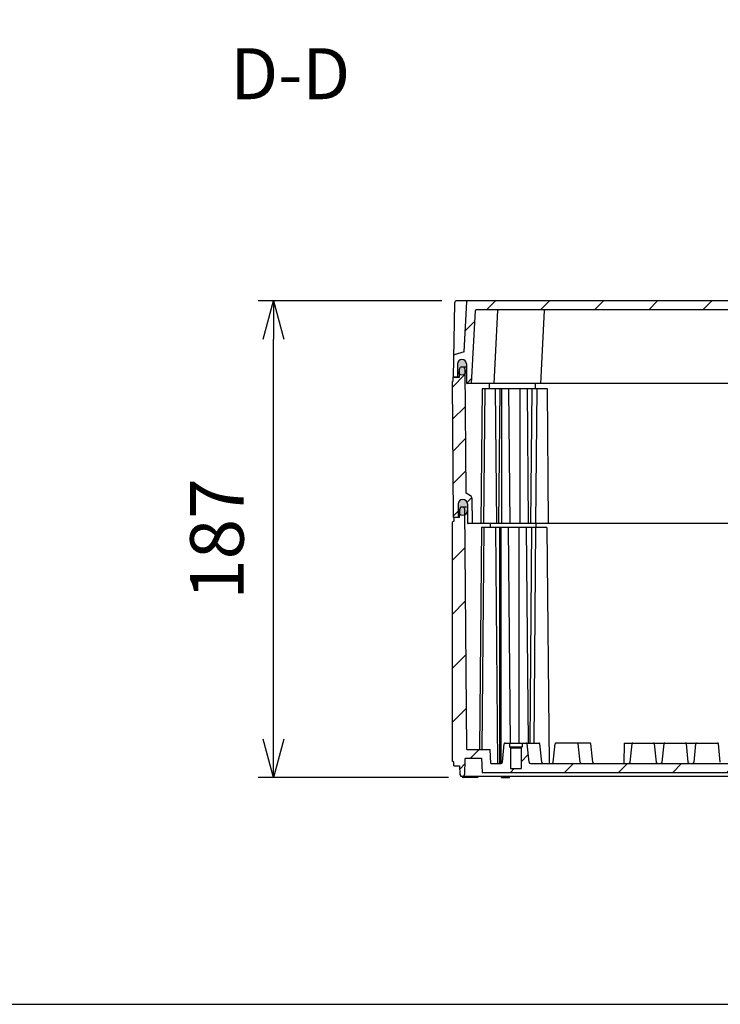
# Model space of a CAD drawing. Units: millimetres. Extents: x 0 to 4846, y 0 to 1680.
# Drawn here: x 2961 to 3236, y 0 to 386 of the extents above; entities that cross this region are included whole.
import ezdxf

# ---------------------------------------------------------------- set-up
doc = ezdxf.new("R2010")
doc.units = ezdxf.units.MM
doc.header["$LTSCALE"] = 6
doc.linetypes.add('AM_ISO08W050', pattern=[18, 12, -1.5, 3, -1.5])
doc.linetypes.add('CENTER', pattern=[2, 1.25, -0.25, 0.25, -0.25])
for name, color, linetype, lineweight in [('AM_10', 7, 'AM_ISO08W050', 50), ('AM_5', 3, 'Continuous', 25), ('AM_8', 1, 'Continuous', 25), ('ｴｸｽﾃﾝｼｮﾝﾌﾚｰﾑ', 3, 'Continuous', 25), ('ｶﾞｽｹｯﾄ', 5, 'Continuous', 25), ('ﾄｯﾌﾟｶﾊﾞｰ', 7, 'Continuous', 25), ('ﾎﾞﾃﾞｨｰ', 2, 'Continuous', 25)]:
    doc.layers.add(name, color=color, linetype=linetype, lineweight=lineweight)
doc.styles.add('ACISOTS', font='isocp.shx', dxfattribs={"height": 1, "bigfont": 'extfont.shx'})
doc.styles.get("Standard").update_dxf_attribs({"font": 'ISOCP.SHX', "bigfont": 'EXTFONT.SHX'})
doc.dimstyles.new('AM_ISO$0', dxfattribs={"dimtxt": 3.5, "dimasz": 2.5, "dimexe": 1, "dimexo": 1, "dimgap": 1.5, "dimtad": 1, "dimdsep": 46, "dimtxsty": 'STANDARD', "dimblk": 'OPEN30', "dimcen": 0, "dimclrd": 3, "dimclre": 3, "dimclrt": 2, "dimadec": 0, "dimazin": 2, "dimtp": 0.1, "dimtm": 0.1, "dimtfac": 0.71, "dimtmove": 0, "dimatfit": 3, "dimldrblk": 'OPEN30', "dimfxl": 1, "dimlwd": -1, "dimlwe": -1, "dimarcsym": 0})
pattern_1 = [(45, (9.095e-13, -50.22968237062923), (-10.60660171779821, 10.60660171779821), [])]

# ---------------------------------------------------------------- blocks, each defined once
blk = doc.blocks.new('TK-A3')
blk.add_lwpolyline([(0, 0), (403, 0), (403, 280), (0, 280.0000000000001)], close=True)
blk = doc.blocks.new('*S67')
at = {"layer": 'AM_10', "color": 7, "linetype": 'CENTER', "ltscale": 0.5}
for p, q in [((3080.579383884795, 736.4665265857438), (3120.579383884795, 736.4665265857438)), ((3480.579383885856, 736.4665265857438), (3440.579383885856, 736.4665265857438))]:
    blk.add_line(p, q, dxfattribs=at)
at = {"layer": 'AM_10', "color": 1, "linetype": 'CENTER', "ltscale": 0.5}
blk.add_line((3120.579383884795, 736.4665265857438), (3440.579383885856, 736.4665265857438), dxfattribs=at)
at = {"layer": 'AM_10', "color": 7, "linetype": 'AM_ISO08W050', "ltscale": 0.5}
for p, q in [((3100.579383884795, 716.4665265857438), (3100.579383884795, 696.4665265857438)), ((3460.579383885856, 716.4665265857438), (3460.579383885856, 696.4665265857438))]:
    blk.add_line(p, q, dxfattribs=at)
at = {"layer": 'AM_10', "color": 7, "linetype": 'Continuous', "ltscale": 0.5, "extrusion": (0, 0, -1)}
blk.add_trace([(-3097.946333944795, 716.4665265857438), (-3103.212433824795, 716.4665265857438), (-3100.579383884795, 736.4665265857438)], dxfattribs=at)
at = {"layer": 'AM_10', "color": 7, "linetype": 'Continuous', "ltscale": 0.5}
blk.add_trace([(3463.212433825856, 716.4665265857438), (3457.946333945856, 716.4665265857438), (3460.579383885856, 736.4665265857438)], dxfattribs=at)
at = {"layer": 'AM_10', "color": 7, "ltscale": 0.5, "char_height": 20, "attachment_point": 5, "style": 'ACISOTS'}
for s, insert in [('D', (3100.579383884795, 676.1883519926918)), ('D', (3460.579383885856, 676.1883519926918)), ('D-D', (3067.157455049375, 362.5052309334023))]:
    blk.add_mtext(s, dxfattribs=dict(at, insert=insert))
blk = doc.blocks.new('_Open30')
at = {"color": 0, "linetype": 'ByBlock', "lineweight": -2}
for p, q in [((-1, 0.26794919), (0, 0)), ((0, 0), (-1, -0.26794919)), ((0, 0), (-1, 0))]:
    blk.add_line(p, q, dxfattribs=at)
blk = doc.blocks.new('*D38')
at = {"layer": 'AM_5', "color": 3}
for p, q in [((3126.585788607882, 276.0056814181635), (3054.585788607882, 276.0056814181635)), ((3060.585788607882, 104.0062291078811), (3060.585788607882, 261.0056814181635)), ((3129.147169517479, 89.00622910788117), (3054.585788607882, 89.00622910788118))]:
    blk.add_line(p, q, dxfattribs=at)
at = {"layer": 'Defpoints', "color": 0}
for p in [(3060.585788607882, 276.0056814181635), (3132.585788607882, 276.0056814181635), (3135.147169517479, 89.00622910788117)]:
    blk.add_point(p, dxfattribs=at)
at = {"layer": 'AM_5', "color": 3, "xscale": 15, "yscale": 15, "zscale": 15}
for p, rotation in [((3060.585788607882, 276.0056814181635), 90), ((3060.585788607882, 89.00622910788118), 270)]:
    blk.add_blockref('_Open30', p, dxfattribs=dict(at, rotation=rotation))
at = {"layer": 'AM_5', "color": 2, "insert": (3041.085788607882, 182.5059552630228), "char_height": 21, "attachment_point": 5, "rotation": 90}
blk.add_mtext('187', dxfattribs=at)
blk = doc.blocks.new('*S68')
at = {"layer": 'AM_10', "color": 7, "linetype": 'CENTER', "ltscale": 0.5}
for p, q in [((3080.579383884795, 736.4665265857438), (3120.579383884795, 736.4665265857438)), ((3480.579383885856, 736.4665265857438), (3440.579383885856, 736.4665265857438))]:
    blk.add_line(p, q, dxfattribs=at)
at = {"layer": 'AM_10', "color": 1, "linetype": 'CENTER', "ltscale": 0.5}
blk.add_line((3120.579383884795, 736.4665265857438), (3440.579383885856, 736.4665265857438), dxfattribs=at)
at = {"layer": 'AM_10', "color": 7, "linetype": 'AM_ISO08W050', "ltscale": 0.5}
for p, q in [((3100.579383884795, 716.4665265857438), (3100.579383884795, 696.4665265857438)), ((3460.579383885856, 716.4665265857438), (3460.579383885856, 696.4665265857438))]:
    blk.add_line(p, q, dxfattribs=at)
at = {"layer": 'AM_10', "color": 7, "linetype": 'Continuous', "ltscale": 0.5, "extrusion": (0, 0, -1)}
blk.add_trace([(-3097.946333944795, 716.4665265857438), (-3103.212433824795, 716.4665265857438), (-3100.579383884795, 736.4665265857438)], dxfattribs=at)
at = {"layer": 'AM_10', "color": 7, "linetype": 'Continuous', "ltscale": 0.5}
blk.add_trace([(3463.212433825856, 716.4665265857438), (3457.946333945856, 716.4665265857438), (3460.579383885856, 736.4665265857438)], dxfattribs=at)
at = {"layer": 'AM_10', "color": 7, "ltscale": 0.5, "char_height": 20, "attachment_point": 5, "style": 'ACISOTS'}
for s, insert in [('D', (3100.579383884795, 676.1883519926918)), ('D', (3460.579383885856, 676.1883519926918)), ('D-D', (3067.157455049375, 362.5052309334023))]:
    blk.add_mtext(s, dxfattribs=dict(at, insert=insert))

msp = doc.modelspace()

# ---------------------------------------------------------------- hatches: boundary and pattern name
at = {"layer": 'AM_8', "ltscale": 0.5}
h = msp.add_hatch(dxfattribs=at)
h.set_pattern_fill('_U', color=256, scale=15, angle=45, style=0, pattern_type=0)
h.set_pattern_definition(pattern_1)
edge = h.paths.add_edge_path()
edge.add_arc((3134.456952572639, 251.2556814181626), 1.750000000001239, 89.99999999997021, 179.6999999999487, ccw=False)
edge.add_line((3134.45695257264, 253.0056814181637), (3134.488836131973, 253.0056814181646))
edge.add_arc((3134.488836131973, 251.2556814181645), 1.750000000000056, 0.299999999980912, 90, ccw=False)
edge.add_line((3136.238812143406, 251.264844354869), (3136.277876810839, 243.8041106290152))
edge.add_arc((3136.577872698513, 243.8056814181641), 0.2999999999997284, 180.2999999999324, 269.9999999999131)
edge.add_line((3136.577872698513, 243.5056814181646), (3138.279439396813, 243.5056814181659))
edge.add_line((3138.279439396813, 243.5056814181657), (3139.784365505609, 272.2213822050372))
edge.add_arc((3140.083954366036, 272.2056814181641), 0.3000000000005093, 89.9999999999132, 176.9999999999452, ccw=False)
edge.add_line((3140.083954366036, 272.5056814181646), (3412.274813404581, 272.5056814181646))
edge.add_line((3412.274813404581, 272.5056814181646), (3421.07481340458, 272.5056814181646))
edge.add_arc((3421.07481340458, 272.2056814181645), 0.3000000000000114, 3.000000000015973, 90, ccw=False)
edge.add_line((3421.374402265007, 272.2213822050376), (3422.879328373802, 243.5056814181657))
edge.add_line((3422.879328373802, 243.5056814181657), (3424.580906388293, 243.5056814183779))
edge.add_arc((3424.580896490939, 243.8056799919347), 0.29999857371997, 270.0018902643958, 359.7002709685558)
edge.add_line((3424.880890959779, 243.804110629015), (3424.91995562721, 251.2648443548691))
edge.add_arc((3426.669931638643, 251.2556814181642), 1.750000000000321, 90, 179.7000000000006, ccw=False)
edge.add_line((3426.669931638643, 253.0056814181644), (3426.701815197976, 253.0056814181646))
edge.add_arc((3426.701815197976, 251.2556814181642), 1.750000000000397, 0.2999999999955776, 89.99999999998522, ccw=False)
edge.add_line((3428.45179120941, 251.264844354869), (3428.47776578783, 246.304110629015))
edge.add_arc((3428.777761675504, 246.3056814181641), 0.2999999999997281, 180.2999999999215, 266.5373356934207)
edge.add_line((3428.759642242126, 246.0062291078811), (3430.079318813844, 246.0062291078811))
edge.add_line((3430.079318813844, 246.0062291078811), (3429.930675303672, 254.5220101022744))
edge.add_arc((3429.630720995126, 254.5167743803431), 0.2999999999996874, 1.00000000002019, 72.83273347726899)
edge.add_line((3429.719269668519, 254.8034085242273), (3425.827483959464, 256.0056814181645))
edge.add_line((3425.827483959464, 256.0056814181646), (3424.794227073227, 275.7213972980239))
edge.add_arc((3424.494638212801, 275.7056965111509), 0.2999999999995862, 3.000000000009742, 89.42526660795616)
edge.add_line((3424.497647459338, 276.0056814181635), (3136.661120311278, 276.0056814181635))
edge.add_arc((3136.664129557816, 275.7056965111509), 0.3000000000000529, 90.57473339204383, 176.9999999999902)
edge.add_line((3136.364540697389, 275.7213972980238), (3135.331283811152, 256.0056814181646))
edge.add_line((3135.331283811152, 256.0056814181646), (3131.439498102097, 254.8034085242275))
edge.add_arc((3131.52804677549, 254.5167743803431), 0.3000000000000052, 107.1672665227278, 178.9999999999798)
edge.add_line((3131.228092466944, 254.5220101022744), (3131.079448956772, 246.0062291078811))
edge.add_line((3131.079448956772, 246.0062291078811), (3132.39912552849, 246.0062291078811))
edge.add_arc((3132.381006095112, 246.3056814181646), 0.3000000000000324, 273.4626643064006, 359.6999999999807)
edge.add_line((3132.681001982787, 246.304110629015), (3132.706976561204, 251.2648443548691))
h = msp.add_hatch(dxfattribs=at)
h.set_pattern_fill('_U', color=256, scale=9, angle=45, style=0, pattern_type=0)
h.set_pattern_definition([(45, (9.095e-13, -50.22968237062923), (-6.363961030678927, 6.363961030678928), [])])
edge = h.paths.add_edge_path()
edge.add_line((3132.381006095112, 246.0056814181645), (3131.079439396813, 246.0056814181646))
edge.add_line((3131.079439396813, 246.0056814181646), (3131.079448956772, 246.0062291078811))
edge.add_line((3131.079448956772, 246.0062291078811), (3131.079383885298, 246.0062291078811))
edge.add_line((3131.079383885298, 246.0062291078811), (3131.079383885298, 244.5062291078812))
edge.add_line((3131.079383885298, 244.5062291078812), (3130.579383885298, 244.2062291078812))
edge.add_line((3130.579383885298, 244.2062291078812), (3131.043653251766, 191.0062291078811))
edge.add_line((3131.043653251766, 191.0062291078811), (3132.746263696426, 191.0062291078811))
edge.add_arc((3132.746263696426, 191.2062291078812), 0.200000000000017, 270, 359.4999999999776)
edge.add_line((3132.946256081038, 191.2044838007814), (3132.990915417414, 196.321936871778))
edge.add_arc((3134.790846878929, 196.3062291078812), 1.79999999999986, 90, 179.5000000000082, ccw=False)
edge.add_line((3134.790846878929, 198.106229107881), (3134.827260515463, 198.106229107881))
edge.add_arc((3134.827260515462, 196.3062291078811), 1.800000000000011, 0.5000000000126192, 89.99999999997112, ccw=False)
edge.add_line((3136.627191976977, 196.3219368717784), (3136.692795796051, 188.8044838007813))
edge.add_arc((3136.892788180664, 188.8062291078813), 0.2000000000000384, 180.5000000001038, 270.0000000001303)
edge.add_line((3136.892788180664, 188.606229107881), (3138.458063885298, 188.6062291078822))
edge.add_line((3138.458063885298, 188.6062291078822), (3138.370196722906, 198.6748086369803))
edge.add_arc((3137.370234799838, 198.6660821014739), 1.000000000004338, 0.5000000004551323, 60.00000000044575)
edge.add_line((3137.870234799834, 199.532107505266), (3136.136361443271, 200.5331597544186))
edge.add_arc((3136.286361443271, 200.792967375554), 0.300000000000075, 180.500000000003, 239.9999999999883, ccw=False)
edge.add_line((3135.986372866352, 200.7903494149045), (3135.579809202705, 247.3779308238336))
edge.add_arc((3134.501480013546, 248.7562291078812), 1.749999999999976, 270, 308.0383011506712, ccw=False)
edge.add_line((3134.501480013546, 247.0062291078812), (3134.443224366331, 247.0062291078809))
edge.add_arc((3134.443224366334, 248.7562291078814), 1.750000000000454, 239.1870835342578, 269.9999999999404, ccw=False)
edge.add_line((3133.546810506457, 247.2532513329877), (3133.535927908367, 246.0062291078811))
edge.add_line((3133.535927908367, 246.0062291078811), (3132.39912552849, 246.0062291078811))
edge.add_arc((3132.381006095112, 246.3056814181646), 0.3000000000000306, 270.0000000000868, 273.46266430657465, ccw=False)
h = msp.add_hatch(dxfattribs=at)
h.set_pattern_fill('_U', color=256, scale=15, angle=45, style=0, pattern_type=0)
h.set_pattern_definition(pattern_1)
edge = h.paths.add_edge_path()
edge.add_line((3135.200188362608, 195.0062291078993), (3133.973579395704, 195.0062291078811))
edge.add_line((3133.973579395704, 195.0062291078811), (3133.601910836594, 194.2526906747998))
edge.add_line((3133.601910836594, 194.2526906747998), (3133.573579395711, 191.0062291078993))
edge.add_line((3133.573579395711, 191.0062291078993), (3131.279439395727, 191.0062291078993))
edge.add_line((3131.279439395727, 191.0062291078993), (3131.279439395726, 189.5062291078993))
edge.add_line((3131.279439395726, 189.5062291078992), (3130.579439396719, 189.0732091078993))
edge.add_line((3130.579439396719, 189.0732091078993), (3130.579439396711, 95.43923910789329))
edge.add_line((3130.579439396711, 95.43923910789329), (3131.329439396733, 95.00622910788104))
edge.add_line((3131.329439396733, 95.00622910788104), (3131.329439396733, 93.50622910788104))
edge.add_line((3131.329439396733, 93.50622910788104), (3133.579930971929, 93.50622910788115))
edge.add_line((3133.579930971929, 93.50622910788115), (3133.637806047582, 90.19046910788119))
edge.add_line((3133.637806047581, 90.19046910788119), (3133.979926047581, 89.50622910788115))
edge.add_line((3133.979926047582, 89.50622910788115), (3135.179926047583, 89.50622910788252))
edge.add_line((3135.179926047582, 89.50622910788252), (3135.522056047582, 90.19046910788119))
edge.add_line((3135.522056047582, 90.19046910788119), (3135.627146141566, 96.21146449257753))
edge.add_arc((3135.927100455999, 96.20622910788099), 0.3000000000001284, 90, 179.0000644168687, ccw=False)
edge.add_line((3135.927100455999, 96.50622910788094), (3142.13118939672, 96.50622910788115))
edge.add_line((3142.13118939672, 96.50622910788115), (3142.41943939672, 91.00622910788104))
edge.add_line((3142.41943939672, 91.00622910788104), (3418.739328373908, 91.00622910809443))
edge.add_line((3418.739328373908, 91.00622910809443), (3419.027578373896, 96.50622910788104))
edge.add_line((3419.027578373896, 96.50622910788104), (3425.231667314617, 96.50622910788094))
edge.add_arc((3425.231667314617, 96.20622910788084), 0.3000000000000398, 0.9999355831366756, 90, ccw=False)
edge.add_line((3425.531621629051, 96.21146449257753), (3425.636711723034, 90.19046910788096))
edge.add_line((3425.636711723034, 90.19046910788096), (3425.978841722931, 89.50622910808693))
edge.add_line((3425.978841722931, 89.50622910808693), (3427.178841723138, 89.50622910808784))
edge.add_line((3427.178841723138, 89.50622910808784), (3427.520961723035, 90.19046910788096))
edge.add_line((3427.520961723035, 90.19046910788096), (3427.578836798687, 93.50622910788115))
edge.add_line((3427.578836798687, 93.50622910788115), (3429.829328373883, 93.50622910788115))
edge.add_line((3429.829328373883, 93.50622910788115), (3429.829328373883, 95.00622910788104))
edge.add_line((3429.829328373883, 95.00622910788104), (3430.579328373883, 95.4392391078808))
edge.add_line((3430.579328373883, 95.4392391078808), (3430.579328373898, 189.0732091078993))
edge.add_line((3430.579328373898, 189.0732091078993), (3429.87932837489, 189.5062291078993))
edge.add_line((3429.87932837489, 189.5062291078993), (3429.87932837489, 191.0062291078993))
edge.add_line((3429.87932837489, 191.0062291078992), (3427.585188374906, 191.0062291078989))
edge.add_line((3427.585188374905, 191.0062291078989), (3427.556856934022, 194.2526906747998))
edge.add_line((3427.556856934022, 194.2526906747998), (3427.185188374903, 195.0062291078993))
edge.add_line((3427.185188374903, 195.0062291078993), (3425.958579407999, 195.0062291078811))
edge.add_line((3425.958579407999, 195.0062291078811), (3425.585188374905, 194.2526906747998))
edge.add_line((3425.585188374905, 194.2526906747998), (3424.762711965064, 100.0062291078811))
edge.add_line((3424.762711965064, 100.0062291078811), (3415.579328957742, 100.0062291078811))
edge.add_line((3415.579328957742, 100.0062291078811), (3415.291080296035, 94.50622910788115))
edge.add_line((3415.291080296035, 94.50622910788115), (3411.326078889689, 94.50622910788115))
edge.add_arc((3411.326078889689, 95.00622910788115), 0.500000000000057, 186.0258218001798, 270, ccw=False)
edge.add_line((3410.828841546708, 94.95374077827023), (3410.069392985353, 102.1482197715695))
edge.add_arc((3409.671603110967, 102.1062291078808), 0.3999999999999895, 6.025821800172281, 89.99999999993486)
edge.add_line((3409.671603110967, 102.5062291078806), (3408.078841723033, 102.5062291078807))
edge.add_line((3408.078841723035, 102.5062291078808), (3408.078841723035, 101.0062291078811))
edge.add_line((3408.078841723035, 101.0062291078811), (3407.678841723035, 100.606229107881))
edge.add_line((3407.678841723034, 100.606229107881), (3407.678841723034, 92.50622910788115))
edge.add_line((3407.678841723034, 92.50622910788115), (3403.478841723035, 92.50622910788115))
edge.add_line((3403.478841723035, 92.50622910788115), (3403.478841723035, 100.606229107881))
edge.add_line((3403.478841723035, 100.606229107881), (3403.078841723035, 101.0062291078811))
edge.add_line((3403.078841723035, 101.0062291078811), (3403.078841723035, 102.5062291078811))
edge.add_line((3403.078841723035, 102.5062291078811), (3401.486080335101, 102.5062291078816))
edge.add_arc((3401.486080335101, 102.1062291078815), 0.4000000000000057, 90.00000000006513, 173.9741781998345)
edge.add_line((3401.088290460716, 102.1482197715702), (3400.328841899361, 94.95374077827023))
edge.add_arc((3399.83160455638, 95.00622910788115), 0.500000000000108, 270, 353.97417819982013, ccw=False)
edge.add_line((3399.83160455638, 94.50622910788115), (3394.83160455638, 94.50622910788115))
edge.add_line((3394.83160455638, 94.50622910788115), (3392.522093103294, 94.5062291080684))
edge.add_line((3392.522093103294, 94.5062291080684), (3391.326078889691, 94.50622910788093))
edge.add_line((3391.326078889689, 94.50622910788093), (3374.831601723033, 94.50622910788069))
edge.add_line((3374.831601723034, 94.50622910788069), (3363.218481723033, 94.50622910804464))
edge.add_line((3363.218481723033, 94.50622910804464), (3336.256801722692, 94.5062291080228))
edge.add_line((3336.256801722692, 94.5062291080228), (3324.831601723035, 94.50622910797733))
edge.add_line((3324.831601723035, 94.50622910797733), (3197.940286047581, 94.50622910797779))
edge.add_line((3197.940286047581, 94.50622910797779), (3186.327166047581, 94.50622910788069))
edge.add_line((3186.327166047581, 94.50622910788069), (3169.832688880926, 94.50622910788093))
edge.add_line((3169.832688880927, 94.50622910788093), (3168.636674667324, 94.50622910788707))
edge.add_line((3168.636674667324, 94.50622910788707), (3166.327163214236, 94.50622910788115))
edge.add_line((3166.327163214237, 94.50622910788115), (3161.327163214236, 94.50622910788115))
edge.add_arc((3161.327163214236, 95.00622910788115), 0.500000000000057, 186.0258218001798, 270, ccw=False)
edge.add_line((3160.829925871255, 94.95374077827023), (3160.070477309901, 102.1482197715704))
edge.add_arc((3159.672687435516, 102.1062291078813), 0.4000000000000373, 6.02582180023706, 90.00000000006513)
edge.add_line((3159.672687435515, 102.5062291078815), (3158.079926047581, 102.506229107881))
edge.add_line((3158.079926047581, 102.5062291078811), (3158.079926047581, 101.0062291078811))
edge.add_line((3158.079926047581, 101.0062291078811), (3157.679926047581, 100.606229107881))
edge.add_line((3157.679926047581, 100.606229107881), (3157.679926047581, 92.50622910788115))
edge.add_line((3157.679926047581, 92.50622910788115), (3153.479926047581, 92.50622910788115))
edge.add_line((3153.479926047582, 92.50622910788115), (3153.479926047582, 100.606229107881))
edge.add_line((3153.479926047582, 100.606229107881), (3153.079926047582, 101.0062291078811))
edge.add_line((3153.079926047581, 101.0062291078811), (3153.079926047581, 102.5062291078808))
edge.add_line((3153.079926047581, 102.5062291078808), (3151.487164659648, 102.5062291078807))
edge.add_arc((3151.487164659649, 102.1062291078806), 0.4000000000000341, 90.00000000006513, 173.9741781998386)
edge.add_line((3151.089374785263, 102.1482197715693), (3150.329926223908, 94.95374077827023))
edge.add_arc((3149.832688880927, 95.00622910788115), 0.500000000000108, 270, 353.97417819982013, ccw=False)
edge.add_line((3149.832688880927, 94.50622910788115), (3145.867687474581, 94.50622910788115))
edge.add_line((3145.867687474581, 94.50622910788115), (3145.579438812874, 100.0062291078811))
edge.add_line((3145.579438812874, 100.0062291078811), (3136.396055805553, 100.0062291078811))
edge.add_line((3136.396055805553, 100.0062291078811), (3135.573579395711, 194.2526906747998))
edge.add_line((3135.573579395711, 194.2526906747998), (3135.200188362608, 195.0062291078993))
at = {"layer": 'ｶﾞｽｹｯﾄ'}
h = msp.add_hatch(color=256, dxfattribs=at)
edge = h.paths.add_edge_path()
edge.add_line((3134.443224366331, 247.0062291078818), (3134.501480013546, 247.0062291078809))
edge.add_arc((3134.501480013546, 248.7562291078812), 1.750000000000284, 270, 359.7000000000043)
edge.add_line((3136.251456024979, 248.7470661711764), (3136.23826998104, 251.2653920445855))
edge.add_arc((3134.488293969607, 251.25622910788), 1.750000000001233, 360.3000000000141, 450)
edge.add_line((3134.488293969607, 253.0062291078807), (3134.456410410273, 253.0062291078809))
edge.add_arc((3134.456410410273, 251.2562291078798), 1.750000000001136, 450, 539.6999999999764)
edge.add_line((3132.706434398838, 251.2653920445855), (3132.693248354898, 248.7470661712178))
edge.add_arc((3134.443224366331, 248.7562291078818), 1.750000000000108, 180.2999999986669, 270)
h = msp.add_hatch(color=256, dxfattribs=at)
edge = h.paths.add_edge_path()
edge.add_line((3134.827260515463, 198.1062291078808), (3134.79084687893, 198.106229107881))
edge.add_arc((3134.790846878929, 196.3062291078811), 1.799999999999968, 89.99999999999999, 179.4999999999997)
edge.add_line((3132.990915417414, 196.3219368717782), (3132.967951402001, 193.6905213439806))
edge.add_arc((3134.767882863517, 193.7062291078814), 1.800000000000008, 180.5000000001188, 270)
edge.add_line((3134.767882863517, 191.9062291078812), (3134.850224530875, 191.9062291078812))
edge.add_arc((3134.850224530875, 193.7062291078812), 1.800000000000096, 270.0000000000037, 359.499999999888)
edge.add_line((3136.65015599239, 193.6905213439806), (3136.627191976976, 196.321936871778))
edge.add_arc((3134.827260515462, 196.3062291078811), 1.799999999999633, 360.4999999999923, 449.9999999999928)

# ---------------------------------------------------------------- linework, layer by layer
at = {"layer": 'ｴｸｽﾃﾝｼｮﾝﾌﾚｰﾑ'}
for p, q in [((3133.535927908367, 246.0062291078811), (3133.563853885297, 249.2062291078812)), ((3133.563853885297, 249.2062291078812), (3133.963853885297, 250.0062291078811)), ((3136.244863003009, 250.0062291078811), (3133.963853885297, 250.0062291078811)), ((3135.163853885298, 250.0062291078811), (3135.563853885297, 249.2062291078812)), ((3135.563853885297, 249.2062291078812), (3135.986372866351, 200.7903494149045)), ((3131.079383885298, 244.5062291078812), (3130.579383885298, 244.2062291078812)), ((3130.579383885298, 244.2062291078812), (3131.043653251766, 191.0062291078811)), ((3131.079383885298, 246.0062291078811), (3133.535927908367, 246.0062291078811)), ((3131.079383885298, 244.5062291078812), (3131.079383885298, 246.0062291078811)), ((3145.178701811752, 243.505681418171), (3145.196150680449, 241.5062391078811)), ((3163.178681811853, 243.5056814181843), (3163.19613068055, 241.5062391078811)), ((3142.384578405023, 241.5062391078811), (3141.922927011623, 188.606229107881)), ((3167.991363885297, 241.5062391078811), (3142.384578405023, 241.5062391078811)), ((3143.406343885298, 241.5062391078811), (3142.944692491898, 188.606229107881)), ((3147.561363885297, 241.5062391078811), (3148.023015278698, 188.606229107881)), ((3149.308073885298, 241.5062391078811), (3148.846422491898, 188.606229107881)), ((3149.940893885298, 241.5062391078811), (3149.940893885298, 188.606229107881)), ((3152.769313885297, 241.5062391078811), (3153.230965278697, 188.606229107881)), ((3157.212653885297, 241.5062391078811), (3157.212653885297, 188.606229107881)), ((3160.041093885297, 241.5062391078811), (3160.502745278698, 188.606229107881)), ((3161.860736539189, 241.5062390495712), (3161.399085145789, 188.6062290495712)), ((3163.836343885297, 241.5062391078811), (3163.374692491897, 188.606229107881)), ((3168.453015278697, 188.606229107881), (3167.991363885297, 241.5062391078811)), ((3134.790846878929, 198.106229107881), (3134.827260515463, 198.106229107881)), ((3137.870234799834, 199.5321075052664), (3136.136361443271, 200.5331597544186)), ((3138.370196722906, 198.6748086369803), (3138.458063885298, 188.606229107881)), ((3132.990915417414, 196.321936871778), (3132.946256081038, 191.2044838007814)), ((3136.627191976977, 196.321936871778), (3136.692795796051, 188.8044838007813)), ((3133.573523885294, 191.0062291078811), (3131.043653251766, 191.0062291078811)), ((3424.26597958995, 188.6062291078811), (3136.892788180664, 188.606229107881))]:
    msp.add_line(p, q, dxfattribs=at)
for centre, radius, start, end in [((3134.790846878929, 196.3062291078811), 1.8, 90, 179.4999999999822), ((3134.827260515462, 196.3062291078809), 1.8, 0.5000000000177428, 90), ((3136.286361443271, 200.7929673755541), 0.3, 180.5000000000177, 239.9999999999995), ((3137.370234799834, 198.6660821014816), 1, 0.5000000000177428, 59.99999999999946), ((3132.746263696426, 191.2062291078812), 0.2, 270, 359.4999999999823), ((3136.892788180664, 188.8062291078811), 0.2, 180.5000000000177, 270)]:
    msp.add_arc(centre, radius, start, end, dxfattribs=at)
at = {"layer": 'ｶﾞｽｹｯﾄ'}
for p, q in [((3134.443224366331, 247.0062291078809), (3134.501480013546, 247.0062291078809)), ((3134.767882863517, 191.9062291078812), (3134.850224530875, 191.9062291078812))]:
    msp.add_line(p, q, dxfattribs=at)
for centre, radius, start, end in [((3134.443224366331, 248.7562291078818), 1.75, 180.3000000000124, 270), ((3134.501480013546, 248.7562291078812), 1.75, 270, 359.7000000000136), ((3134.767882863517, 193.7062291078812), 1.8, 180.5000000000177, 270), ((3134.850224530875, 193.7062291078814), 1.8, 270, 359.4999999999823)]:
    msp.add_arc(centre, radius, start, end, dxfattribs=at)
at = {"layer": 'ﾄｯﾌﾟｶﾊﾞｰ'}
for p, q in [((3131.585940912619, 275.0231338246026), (3131.079439396813, 246.0056814181646)), ((3135.331283811152, 256.0056814181646), (3136.364540697389, 275.7213972980238)), ((3138.279439396813, 243.5056814181657), (3139.784365505609, 272.2213822050373)), ((3147.079439396813, 243.5056814181646), (3148.584365505608, 272.2213822050373)), ((3165.379399396811, 243.5056814181646), (3166.884325505606, 272.2213822050373)), ((3135.331283811152, 256.0056814181646), (3131.439498102097, 254.8034085242274)), ((3132.706976561204, 251.2648443548692), (3132.681001982785, 246.3041106290151)), ((3134.45695257264, 253.0056814181646), (3134.488836131973, 253.0056814181646)), ((3136.238812143406, 251.2648443548692), (3136.277876810839, 243.8041106290151)), ((3133.535927908367, 246.0056814181644), (3131.079439396813, 246.0056814181646)), ((3424.580906388293, 243.5056814183779), (3136.577872698513, 243.5056814181646))]:
    msp.add_line(p, q, dxfattribs=at)
at = {"layer": 'ﾄｯﾌﾟｶﾊﾞｰ', "ltscale": 0.5}
for p, q in [((3428.572979162734, 276.0056814181635), (3132.585788607882, 276.0056814181635)), ((3421.07481340458, 272.5056814181646), (3140.083954366036, 272.5056814181646))]:
    msp.add_line(p, q, dxfattribs=at)
at = {"layer": 'ﾄｯﾌﾟｶﾊﾞｰ'}
for centre, radius, start, end in [((3132.585788607882, 275.0056814181635), 1, 90, 178.9999999999457), ((3136.664129557817, 275.705696511151), 0.3, 90.0002120383119, 177.0000000000004), ((3140.083954366036, 272.2056814181647), 0.3, 90, 176.9999999999939), ((3148.883954366035, 272.2056814181647), 0.3, 90, 176.9999999999939), ((3167.183914366034, 272.2056814181647), 0.3, 90, 176.9999999999939), ((3131.528046775491, 254.5167743803431), 0.3, 107.1672665228012, 178.9999999999978), ((3134.45695257264, 251.2556814181637), 1.75, 90, 179.6999999999876), ((3134.488836131973, 251.2556814181644), 1.75, 0.2999999999863364, 90), ((3132.381006095112, 246.3056814181646), 0.3, 270, 359.6999999999876), ((3136.577872698513, 243.8056814181646), 0.3, 180.3000000000124, 270)]:
    msp.add_arc(centre, radius, start, end, dxfattribs=at)
at = {"layer": 'ﾎﾞﾃﾞｨｰ'}
for p, q in [((3133.573523882683, 191.0062291078993), (3133.601855323565, 194.2526906747998)), ((3133.973523882684, 195.0062291078993), (3133.601855323565, 194.2526906747998)), ((3136.244863000398, 195.0062291078811), (3133.973523882675, 195.0062291078811)), ((3135.573523882683, 194.2526906747998), (3135.20013284958, 195.0062291078993)), ((3136.396000292525, 100.0062291078811), (3135.573523882683, 194.2526906747998)), ((3131.279383882699, 189.5062291078993), (3130.579383883691, 189.0732091078993)), ((3131.279383882699, 191.0062291078992), (3131.279383882697, 189.5062291078992)), ((3133.573523882683, 191.0062291078989), (3131.279383882699, 191.0062291078993)), ((3130.579383883691, 189.0732091078993), (3130.579383883683, 95.43923910789329)), ((3142.141651405315, 187.0062291078811), (3141.38241390752, 100.0062291078811)), ((3167.829439396678, 187.0062291078811), (3142.141651405315, 187.0062291078811)), ((3143.079439396573, 187.0062291078811), (3142.320201898777, 100.0062291078811)), ((3145.636818308674, 187.0062291078811), (3145.623728006988, 188.5062291078875)), ((3147.579439396573, 187.0062291078811), (3148.386674667218, 94.50622910788115)), ((3149.241499396606, 187.0062291078811), (3149.241499396606, 94.50622910788115)), ((3149.771829396604, 187.0062291078811), (3149.771829396604, 94.50622910788115)), ((3152.600254396618, 187.0062291078811), (3153.337674724937, 102.5062291078807)), ((3156.84289439664, 187.0062291078811), (3156.84289439664, 102.5062291078811)), ((3159.671319396654, 187.0062291078811), (3160.408739724974, 102.5062291078811)), ((3161.802178110898, 187.0062291078811), (3161.064757782579, 102.5062291078816)), ((3163.354924619168, 187.0062291078811), (3162.617504290848, 102.5062291078816)), ((3163.636818308755, 187.0062291078811), (3163.623728007068, 188.5062291078875)), ((3167.829439396678, 187.0062291078811), (3168.636674667324, 94.50622910788115)), ((3150.329926223908, 94.95374077827023), (3151.089374785263, 102.1482197715695)), ((3151.487164659649, 102.5062291078807), (3164.672687435515, 102.5062291078815)), ((3153.079926047581, 102.5062291078811), (3153.079926047581, 101.0062291078811)), ((3153.079926047581, 101.0062291078811), (3158.079926047581, 101.0062291078811)), ((3153.079926047581, 101.0062291078811), (3153.479926047582, 100.606229107881)), ((3153.479926047582, 100.606229107881), (3157.679926047581, 100.606229107881)), ((3153.479926047582, 100.606229107881), (3153.479926047582, 92.50622910788115)), ((3158.079926047581, 101.0062291078811), (3157.679926047581, 100.606229107881)), ((3157.679926047581, 100.606229107881), (3157.679926047581, 92.50622910788115)), ((3158.079926047581, 102.5062291078811), (3158.079926047581, 101.0062291078811)), ((3160.829925871255, 94.95374077827023), (3160.0704773099, 102.1482197715704)), ((3165.829925871255, 94.95374077827023), (3165.0704773099, 102.1482197715704)), ((3170.329926223908, 94.95374077826999), (3171.089374785262, 102.1482197715695)), ((3184.672687435515, 102.5062291078812), (3171.487164659647, 102.5062291078807)), ((3180.829926047581, 94.95373910788112), (3180.0704773099, 102.14821977157)), ((3185.829926047581, 94.95373910788112), (3185.0704773099, 102.14821977157)), ((3198.079926047581, 102.5062291079778), (3197.940286047581, 94.50622910797779)), ((3198.07992604758, 102.5062291079776), (3234.672687435516, 102.5062291079778)), ((3201.153455267667, 102.1476482180444), (3200.40451604758, 94.95373910797775)), ((3210.755336047581, 94.95373910797775), (3210.006407010344, 102.1476476640885)), ((3213.653455267666, 102.1476482180444), (3212.904516047581, 94.95373910797775)), ((3223.255336047581, 94.95373910797775), (3222.506407010345, 102.1476476640885)), ((3226.153455267667, 102.1476482180444), (3225.404516047581, 94.95373910797775)), ((3235.829926047581, 94.95373910797775), (3235.0704773099, 102.1482197716666)), ((3136.396055805553, 100.0062291078811), (3145.579438812874, 100.0062291078811)), ((3145.867687474581, 94.50622910788115), (3145.579438812874, 100.0062291078811)), ((3131.329383883704, 95.00622910788104), (3130.579383883691, 95.43923910788864)), ((3131.329383883704, 93.50622910788104), (3131.329383883704, 95.00622910788104)), ((3131.329439396733, 93.50622910788115), (3133.579930971929, 93.50622910788115)), ((3133.579930971929, 93.50622910788115), (3133.637806047581, 90.19046910788119)), ((3135.627146141565, 96.21146449257753), (3135.522056047582, 90.19046910788096)), ((3135.927100455999, 96.50622910788094), (3142.13118939672, 96.50622910788115)), ((3142.13118939672, 96.50622910788104), (3142.41943939672, 91.00622910788104)), ((3145.867687474581, 94.50622910788115), (3149.832688880927, 94.50622910788115)), ((3161.327163214236, 94.50622910788115), (3399.831618451944, 94.50622910807424)), ((3133.637806047581, 90.19046910788096), (3133.979926047582, 89.50622910788115)), ((3133.97992604758, 89.5062291078816), (3427.178841723135, 89.5062291080879)), ((3140.265009277249, 89.00622910788115), (3135.14716951619, 89.00622910788115)), ((3135.179926047581, 89.50622910788115), (3135.522056047582, 90.19046910788119)), ((3142.41943939672, 91.00622910788093), (3418.739328373905, 91.00622910809439)), ((3150.057958763203, 89.00622910788115), (3150.04925939672, 89.5044746109453)), ((3150.057958763203, 89.00622910788115), (3153.149259396719, 89.00622910788115)), ((3153.149259396719, 89.00622910788115), (3153.144914695933, 89.5044746109453)), ((3153.479926047582, 92.50622910788115), (3157.679926047581, 92.50622910788115))]:
    msp.add_line(p, q, dxfattribs=at)
for points in [[(3200.40451604758, 94.95373910797775, 0), (3200.375596047582, 94.83271910797771, 0), (3200.321986047581, 94.72764910797764, 0), (3200.241086047582, 94.63606910797785, 0), (3200.140666047582, 94.56535910797743, 0), (3200.028486047582, 94.52289910797776, 0), (3199.901966047582, 94.50622910797779, 0)], [(3211.257896047582, 94.50622910797779, 0), (3211.131366047581, 94.52289910797776, 0), (3211.019186047582, 94.56535910797743, 0), (3210.918776047581, 94.63606910797785, 0), (3210.837876047582, 94.72764910797764, 0), (3210.784256047581, 94.83271910797771, 0), (3210.755336047581, 94.95373910797775, 0)], [(3212.904516047581, 94.95373910797775, 0), (3212.875596047582, 94.83271910797771, 0), (3212.821986047581, 94.72764910797764, 0), (3212.741086047582, 94.63606910797785, 0), (3212.640666047582, 94.56535910797743, 0), (3212.528486047582, 94.52289910797776, 0), (3212.401966047582, 94.50622910797779, 0)], [(3223.757896047582, 94.50622910797779, 0), (3223.631366047582, 94.52289910797776, 0), (3223.519186047582, 94.56535910797743, 0), (3223.41877604758, 94.63606910797785, 0), (3223.337876047582, 94.72764910797764, 0), (3223.284256047581, 94.83271910797771, 0), (3223.255336047581, 94.95373910797775, 0)], [(3225.404516047581, 94.95373910797775, 0), (3225.375596047582, 94.83271910797771, 0), (3225.321986047581, 94.72764910797764, 0), (3225.241086047582, 94.63606910797785, 0), (3225.140666047582, 94.56535910797743, 0), (3225.028486047582, 94.52289910797776, 0), (3224.901966047582, 94.50622910797779, 0)]]:
    msp.add_polyline3d(points, dxfattribs=at)
for centre, radius, start, end in [((3151.487164659649, 102.1062291078806), 0.4, 90, 173.9741781998267), ((3159.672687435515, 102.1062291078815), 0.4, 6.025821800173341, 90), ((3164.672687435515, 102.1062291078815), 0.4, 6.025821800173341, 90), ((3171.487164659647, 102.1062291078806), 0.4, 90, 173.9741781998267), ((3179.672687435515, 102.106229107881), 0.4, 6.025821800173341, 90), ((3184.672687435515, 102.106229107881), 0.4, 6.025821800173341, 90), ((3201.551305060077, 102.1062291079777), 0.4, 90, 174.0564958771513), ((3209.608557160263, 102.1062291079777), 0.4, 5.94342434566977, 90), ((3214.051305060078, 102.1062291079777), 0.4, 90, 174.0564958771513), ((3222.108557160263, 102.1062291079777), 0.4, 5.94342434566977, 90), ((3226.551305060077, 102.1062291079777), 0.4, 90, 174.0564958771513), ((3234.672687435516, 102.1062291079777), 0.4, 6.025821800173341, 90), ((3135.927100455999, 96.20622910788099), 0.3, 90, 179.0000644168793), ((3149.832688880927, 95.00622910788115), 0.5, 270, 353.9741781998267), ((3161.327163214236, 95.00622910788115), 0.5, 186.0258218001733, 270), ((3166.327163214236, 95.00622910788115), 0.5, 186.0258218001733, 270), ((3169.832688880927, 95.00622910788093), 0.5, 270, 353.9741781998267), ((3181.327166047581, 95.0062291078807), 0.5, 186.0258200000092, 270), ((3186.327166047581, 95.0062291078807), 0.5, 186.0258200000092, 270), ((3135.147033038546, 89.70581763313203), 0.6995885385633343, 196.5764328087561, 270.0111774172593), ((3140.265145754903, 89.70581763309667), 0.699588538528361, 269.9888225817506, 343.4235671976826)]:
    msp.add_arc(centre, radius, start, end, dxfattribs=at)

# ---------------------------------------------------------------- block references
at = {"lineweight": 0, "xscale": 6, "yscale": 6, "zscale": 6}
msp.add_blockref('TK-A3', (2428, 0), dxfattribs=at)
at = {"layer": 'AM_10', "ltscale": 0.5}
for name in ['*S67', '*S68']:
    msp.add_blockref(name, (0, 0), dxfattribs=at)

# ---------------------------------------------------------------- dimensions: what is measured, and where the dimension line sits
at = {"layer": 'AM_5'}
dim = msp.add_linear_dim(base=(3060.585788607882, 276.0056814181635), p1=(3135.147169517479, 89.00622910788117), p2=(3132.585788607882, 276.0056814181635), angle=90.00000000000003, dimstyle='AM_ISO$0', override={"dimscale": 6, "dimpost": ''}, dxfattribs=at)
dim.commit()
dim.dimension.update_dxf_attribs({"geometry": '*D38', "text_midpoint": (3041.085788607882, 182.5059552630228)})

doc.saveas('drawing.dxf')
